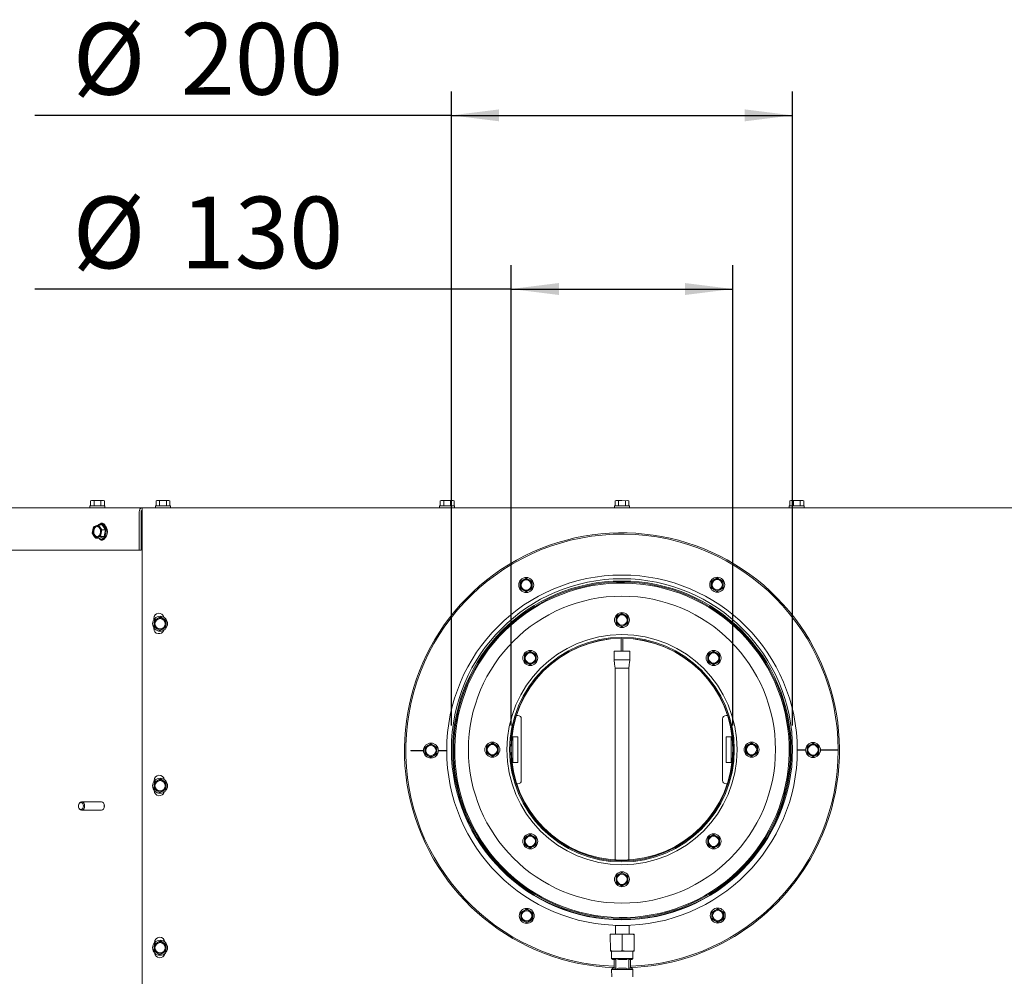
# Paper-space layout 'boven en zijaanzicht' of a CAD drawing. Units: millimetres. Extents: x 228 to 2864, y 92 to 4048.
# Drawn here: x 1062 to 1639, y 3163 to 3724 of the extents above; entities that cross this region are included whole.
import ezdxf

# ---------------------------------------------------------------- set-up
doc = ezdxf.new("R2010")
doc.units = ezdxf.units.MM
doc.layers.add('DIM', color=10, linetype='Continuous')
doc.styles.add('SLDTEXTSTYLE4', font='TXT', dxfattribs={"width": 0.75})
doc.dimstyles.new('SLDDIMSTYLE2', dxfattribs={"dimtxt": 42, "dimasz": 28, "dimexe": 0, "dimexo": 0.0625, "dimgap": 10.5, "dimtad": 1, "dimdec": 0, "dimlfac": 0.7, "dimrnd": 1e-09, "dimzin": 12, "dimdsep": 46, "dimtxsty": 'SLDTEXTSTYLE4', "dimsah": 1, "dimcen": 0.09, "dimadec": 0, "dimazin": 3, "dimtfac": 1, "dimtofl": 0, "dimtmove": 0, "dimatfit": 3, "dimfxl": 0, "dimfrac": 2, "dimtolj": 1, "dimtzin": 12, "dimarcsym": 0})

# ---------------------------------------------------------------- blocks, each defined once
blk = doc.blocks.new('_D_30')
at = {"layer": 'DIM', "color": 1, "ltscale": 196}
for p, q in [((1349.78, 3310.27), (1349.78, 3580.14)), ((1479.78, 3310.27), (1479.78, 3580.14)), ((1349.78, 3566.14), (1070.54, 3566.14)), ((1349.78, 3566.14), (1479.78, 3566.14))]:
    blk.add_line(p, q, dxfattribs=at)
for points in [[(1349.78, 3566.14), (1377.78, 3562.64), (1377.78, 3569.64)], [(1479.78, 3566.14), (1451.78, 3569.64), (1451.78, 3562.64)]]:
    blk.add_solid(points, dxfattribs=at)
at = {"layer": 'DIM', "color": 1, "ltscale": 196, "char_height": 42, "attachment_point": 1, "style": 'SLDTEXTSTYLE4'}
for s, insert in [('%%c', (1092.77, 3620.28)), ('130', (1156, 3620.28))]:
    blk.add_mtext(s, dxfattribs=dict(at, insert=insert))
blk = doc.blocks.new('_D_31')
at = {"layer": 'DIM', "color": 1, "ltscale": 196}
for p, q in [((1314.78, 3310.27), (1314.78, 3681.96)), ((1514.78, 3310.27), (1514.78, 3681.96)), ((1314.78, 3667.96), (1070.54, 3667.96)), ((1314.78, 3667.96), (1514.78, 3667.96))]:
    blk.add_line(p, q, dxfattribs=at)
for points in [[(1314.78, 3667.96), (1342.78, 3664.46), (1342.78, 3671.46)], [(1514.78, 3667.96), (1486.78, 3671.46), (1486.78, 3664.46)]]:
    blk.add_solid(points, dxfattribs=at)
at = {"layer": 'DIM', "color": 1, "ltscale": 196, "char_height": 42, "attachment_point": 1, "style": 'SLDTEXTSTYLE4'}
for s, insert in [('%%c', (1092.77, 3722.1)), ('200', (1156, 3722.1))]:
    blk.add_mtext(s, dxfattribs=dict(at, insert=insert))

psp = doc.layouts.new('boven en zijaanzicht')

# ---------------------------------------------------------------- linework, layer by layer
at = {"linetype": 'Continuous', "lineweight": 15, "ltscale": 14}
for p, q in [((1103.78, 3442.17), (1103.24, 3442.03)), ((1103.24, 3442.03), (1104.25, 3442.17)), ((1103.24, 3438.92), (1103.24, 3442.03)), ((1104.25, 3442.17), (1103.78, 3442.17)), ((1104.25, 3442.17), (1105.26, 3442.03)), ((1107.28, 3442.17), (1104.25, 3442.17)), ((1105.26, 3438.92), (1105.26, 3442.03)), ((1107.28, 3442.17), (1109.3, 3442.03)), ((1110.31, 3442.17), (1107.28, 3442.17)), ((1109.3, 3442.03), (1110.31, 3442.17)), ((1109.3, 3438.92), (1109.3, 3442.03)), ((1110.31, 3442.17), (1111.32, 3442.03)), ((1110.78, 3442.17), (1110.31, 3442.17)), ((1111.32, 3442.03), (1110.78, 3442.17)), ((1111.32, 3438.92), (1111.32, 3442.03)), ((1142.18, 3442.17), (1141.64, 3442.03)), ((1141.64, 3442.03), (1142.65, 3442.17)), ((1141.64, 3438.92), (1141.64, 3442.03)), ((1142.65, 3442.17), (1142.18, 3442.17)), ((1142.65, 3442.17), (1143.66, 3442.03)), ((1145.68, 3442.17), (1142.65, 3442.17)), ((1143.66, 3438.92), (1143.66, 3442.03)), ((1145.68, 3442.17), (1147.7, 3442.03)), ((1148.71, 3442.17), (1145.68, 3442.17)), ((1147.7, 3442.03), (1148.71, 3442.17)), ((1147.7, 3438.92), (1147.7, 3442.03)), ((1148.71, 3442.17), (1149.72, 3442.03)), ((1149.18, 3442.17), (1148.71, 3442.17)), ((1149.72, 3442.03), (1149.18, 3442.17)), ((1149.72, 3438.92), (1149.72, 3442.03)), ((1308.78, 3442.17), (1308.24, 3442.03)), ((1308.24, 3442.03), (1309.25, 3442.17)), ((1308.24, 3438.92), (1308.24, 3442.03)), ((1309.25, 3442.17), (1308.78, 3442.17)), ((1309.25, 3442.17), (1310.26, 3442.03)), ((1312.28, 3442.17), (1309.25, 3442.17)), ((1310.26, 3438.92), (1310.26, 3442.03)), ((1312.28, 3442.17), (1314.3, 3442.03)), ((1315.31, 3442.17), (1312.28, 3442.17)), ((1314.3, 3442.03), (1315.31, 3442.17)), ((1314.3, 3438.92), (1314.3, 3442.03)), ((1315.31, 3442.17), (1316.32, 3442.03)), ((1315.78, 3442.17), (1315.31, 3442.17)), ((1316.32, 3442.03), (1315.78, 3442.17)), ((1316.32, 3438.92), (1316.32, 3442.03)), ((1410.74, 3442.03), (1411.75, 3442.17)), ((1410.74, 3442.03), (1411.75, 3442.17)), ((1410.74, 3438.92), (1410.74, 3442.03)), ((1411.75, 3442.17), (1411.28, 3442.17)), ((1411.75, 3442.17), (1412.76, 3442.03)), ((1414.78, 3442.17), (1411.75, 3442.17)), ((1411.75, 3442.17), (1412.76, 3442.03)), ((1412.76, 3438.92), (1412.76, 3442.03)), ((1414.78, 3442.17), (1416.8, 3442.03)), ((1414.78, 3442.17), (1416.8, 3442.03)), ((1416.8, 3442.03), (1417.81, 3442.17)), ((1416.8, 3442.03), (1417.81, 3442.17)), ((1416.8, 3438.92), (1416.8, 3442.03)), ((1417.81, 3442.17), (1418.82, 3442.03)), ((1417.81, 3442.17), (1418.82, 3442.03)), ((1418.82, 3438.92), (1418.82, 3442.03)), ((1513.78, 3442.17), (1513.24, 3442.03)), ((1513.24, 3442.03), (1514.25, 3442.17)), ((1513.24, 3438.92), (1513.24, 3442.03)), ((1514.25, 3442.17), (1513.78, 3442.17)), ((1514.25, 3442.17), (1515.26, 3442.03)), ((1517.28, 3442.17), (1514.25, 3442.17)), ((1515.26, 3438.92), (1515.26, 3442.03)), ((1517.28, 3442.17), (1519.3, 3442.03)), ((1520.31, 3442.17), (1517.28, 3442.17)), ((1519.3, 3442.03), (1520.31, 3442.17)), ((1519.3, 3438.92), (1519.3, 3442.03)), ((1520.31, 3442.17), (1521.32, 3442.03)), ((1520.78, 3442.17), (1520.31, 3442.17)), ((1521.32, 3442.03), (1520.78, 3442.17)), ((1521.32, 3438.92), (1521.32, 3442.03)), ((846.28, 3437.92), (1133.53, 3437.92)), ((1102.88, 3438.92), (1102.88, 3437.92)), ((1102.88, 3438.92), (1111.68, 3438.92)), ((1111.68, 3437.92), (1111.68, 3438.92)), ((1131.82, 3435.42), (1131.82, 3412.92)), ((1132.85, 3435.52), (1133.53, 3435.52)), ((1132.85, 3435.42), (1132.85, 3412.92)), ((1133.53, 3435.42), (1133.53, 3437.92)), ((1133.53, 3437.92), (1696.03, 3437.92)), ((1133.53, 3435.42), (1133.53, 3059.42)), ((1141.28, 3438.92), (1141.28, 3437.92)), ((1141.28, 3438.92), (1150.08, 3438.92)), ((1150.08, 3437.92), (1150.08, 3438.92)), ((1307.88, 3438.92), (1307.88, 3437.92)), ((1307.88, 3438.92), (1316.68, 3438.92)), ((1316.68, 3437.92), (1316.68, 3438.92)), ((1410.38, 3438.92), (1410.38, 3437.92)), ((1410.38, 3438.92), (1410.38, 3437.92)), ((1410.38, 3438.92), (1419.18, 3438.92)), ((1419.18, 3437.92), (1419.18, 3438.92)), ((1419.18, 3437.92), (1419.18, 3438.92)), ((1512.88, 3438.92), (1512.88, 3437.92)), ((1512.88, 3438.92), (1521.68, 3438.92)), ((1521.68, 3437.92), (1521.68, 3438.92)), ((1132.85, 3433.52), (1133.53, 3433.52)), ((1132.85, 3433.42), (1133.53, 3433.42)), ((1133.53, 3433.02), (1132.85, 3433.02)), ((1104.52, 3424.84), (1104.23, 3422.89)), ((1105, 3426.79), (1104.52, 3424.84)), ((1106.32, 3427.31), (1105, 3426.79)), ((1108.78, 3426.39), (1107.84, 3427.82)), ((1109.97, 3427.82), (1107.84, 3427.82)), ((1109.92, 3424.96), (1108.78, 3426.39)), ((1109.15, 3421.06), (1109.43, 3423.01)), ((1109.89, 3428.32), (1109.21, 3428.32)), ((1109.43, 3423.01), (1109.92, 3424.96)), ((1112.05, 3424.96), (1109.92, 3424.96)), ((1112.05, 3424.96), (1109.97, 3427.82)), ((1111.28, 3421.06), (1112.05, 3424.96)), ((1104.23, 3422.89), (1105.17, 3421.46)), ((1105.17, 3421.46), (1106.31, 3420.02)), ((1106.31, 3420.02), (1107.63, 3420.54)), ((1108.44, 3420.02), (1106.31, 3420.02)), ((1108.44, 3420.02), (1111.28, 3421.06)), ((1111.28, 3421.06), (1109.15, 3421.06)), ((1109.21, 3419.52), (1109.89, 3419.52)), ((1131.82, 3412.92), (844.35, 3412.92)), ((1132.85, 3412.92), (1131.82, 3412.92)), ((1356.88, 3395.61), (1355.13, 3394.6)), ((1355.13, 3394.6), (1355.13, 3392.58)), ((1358.63, 3396.62), (1356.88, 3395.61)), ((1360.38, 3395.62), (1358.63, 3396.62)), ((1362.13, 3394.61), (1360.38, 3395.62)), ((1362.13, 3392.59), (1362.13, 3394.61)), ((1468.88, 3395.78), (1467.13, 3394.77)), ((1467.13, 3394.77), (1467.13, 3392.75)), ((1470.63, 3396.8), (1468.88, 3395.78)), ((1472.38, 3395.79), (1470.63, 3396.8)), ((1474.13, 3394.78), (1472.38, 3395.79)), ((1474.13, 3392.76), (1474.13, 3394.78)), ((1355.14, 3390.56), (1356.89, 3389.55)), ((1356.89, 3389.55), (1358.64, 3388.54)), ((1358.64, 3388.54), (1360.39, 3389.55)), ((1360.39, 3389.55), (1362.14, 3390.57)), ((1467.13, 3390.73), (1468.89, 3389.72)), ((1468.89, 3389.72), (1470.64, 3388.71)), ((1470.64, 3388.71), (1472.39, 3389.73)), ((1472.39, 3389.73), (1474.13, 3390.74)), ((1140.29, 3373.02), (1140.29, 3372.24)), ((1140.63, 3372.1), (1140.51, 3370.09)), ((1142.43, 3373.01), (1140.63, 3372.1)), ((1145.93, 3372.8), (1144.24, 3373.91)), ((1147.61, 3371.69), (1145.93, 3372.8)), ((1147.49, 3369.67), (1147.61, 3371.69)), ((1413.03, 3375.07), (1411.28, 3374.06)), ((1411.28, 3374.06), (1411.28, 3372.04)), ((1414.78, 3376.08), (1413.03, 3375.07)), ((1416.53, 3375.07), (1414.78, 3376.08)), ((1418.28, 3374.06), (1416.53, 3375.07)), ((1418.28, 3372.04), (1418.28, 3374.06)), ((1140.29, 3367.52), (1140.29, 3367.02)), ((1140.51, 3370.09), (1140.39, 3368.07)), ((1140.39, 3368.07), (1142.07, 3366.96)), ((1142.07, 3366.96), (1143.76, 3365.84)), ((1143.76, 3365.84), (1145.57, 3366.75)), ((1147.37, 3367.65), (1147.49, 3369.67)), ((1411.28, 3370.02), (1413.03, 3369.01)), ((1413.03, 3369.01), (1414.78, 3368)), ((1414.78, 3368), (1416.53, 3369.01)), ((1416.53, 3369.01), (1418.28, 3370.02)), ((1414.28, 3353.76), (1414.28, 3361.29)), ((1415.28, 3361.29), (1415.28, 3353.76)), ((1361.04, 3353.82), (1359.29, 3352.81)), ((1362.79, 3352.81), (1361.04, 3353.82)), ((1410.18, 3353.75), (1410.18, 3348.7)), ((1411.28, 3353.76), (1418.28, 3353.76)), ((1419.38, 3348.7), (1419.38, 3353.75)), ((1468.52, 3353.82), (1466.77, 3352.81)), ((1470.27, 3352.81), (1468.52, 3353.82)), ((1359.29, 3352.81), (1357.54, 3351.8)), ((1357.54, 3351.8), (1357.54, 3349.78)), ((1364.54, 3351.8), (1362.79, 3352.81)), ((1364.54, 3349.78), (1364.54, 3351.8)), ((1418.28, 3348.76), (1411.28, 3348.76)), ((1466.77, 3352.81), (1465.02, 3351.8)), ((1465.02, 3351.8), (1465.02, 3349.78)), ((1472.02, 3351.8), (1470.27, 3352.81)), ((1472.02, 3349.78), (1472.02, 3351.8)), ((1357.54, 3347.76), (1359.29, 3346.75)), ((1359.29, 3346.75), (1361.04, 3345.74)), ((1361.04, 3345.74), (1362.79, 3346.75)), ((1362.79, 3346.75), (1364.54, 3347.76)), ((1410.78, 3343.88), (1410.78, 3263.75)), ((1418.78, 3263.75), (1418.78, 3343.88)), ((1465.02, 3347.76), (1466.77, 3346.75)), ((1466.77, 3346.75), (1468.52, 3345.74)), ((1468.52, 3345.74), (1470.27, 3346.75)), ((1470.27, 3346.75), (1472.02, 3347.76)), ((1353.78, 3316.04), (1352.67, 3316.04)), ((1355.78, 3278.04), (1355.78, 3314.04)), ((1473.78, 3314.04), (1473.78, 3278.04)), ((1476.89, 3316.04), (1475.78, 3316.04)), ((1353.78, 3303.54), (1350.78, 3303.54)), ((1350.78, 3303.54), (1350.78, 3288.54)), ((1353.78, 3288.54), (1353.78, 3303.54)), ((1475.78, 3303.54), (1475.78, 3288.54)), ((1478.78, 3303.54), (1475.78, 3303.54)), ((1478.78, 3288.54), (1478.78, 3303.54)), ((1301.03, 3298.53), (1299.28, 3297.52)), ((1299.28, 3297.52), (1299.28, 3295.5)), ((1302.78, 3299.54), (1301.03, 3298.53)), ((1304.53, 3298.54), (1302.78, 3299.54)), ((1306.28, 3297.53), (1304.53, 3298.54)), ((1306.28, 3295.51), (1306.28, 3297.53)), ((1337.03, 3299.07), (1335.28, 3298.06)), ((1335.28, 3298.06), (1335.28, 3296.04)), ((1338.78, 3300.08), (1337.03, 3299.07)), ((1340.53, 3299.07), (1338.78, 3300.08)), ((1342.28, 3298.06), (1340.53, 3299.07)), ((1342.28, 3296.04), (1342.28, 3298.06)), ((1489.03, 3299.07), (1487.28, 3298.06)), ((1487.28, 3298.06), (1487.28, 3296.04)), ((1490.78, 3300.08), (1489.03, 3299.07)), ((1492.53, 3299.07), (1490.78, 3300.08)), ((1494.28, 3298.06), (1492.53, 3299.07)), ((1494.28, 3296.04), (1494.28, 3298.06)), ((1525.03, 3298.88), (1523.28, 3297.86)), ((1523.28, 3297.86), (1523.28, 3295.84)), ((1526.78, 3299.89), (1525.03, 3298.88)), ((1528.53, 3298.88), (1526.78, 3299.89)), ((1530.28, 3297.87), (1528.53, 3298.88)), ((1530.28, 3295.85), (1530.28, 3297.87)), ((1541.53, 3295.97), (1531.18, 3295.95)), ((1298.38, 3295.59), (1291.03, 3295.58)), ((1291.03, 3295.58), (1291.03, 3295.38)), ((1291.03, 3295.38), (1298.38, 3295.39)), ((1299.28, 3293.48), (1301.04, 3292.47)), ((1301.04, 3292.47), (1302.79, 3291.46)), ((1302.79, 3291.46), (1304.54, 3292.47)), ((1304.54, 3292.47), (1306.28, 3293.49)), ((1312.03, 3295.62), (1307.18, 3295.61)), ((1307.18, 3295.41), (1312.03, 3295.42)), ((1335.28, 3294.02), (1337.03, 3293.01)), ((1337.03, 3293.01), (1338.78, 3292)), ((1338.78, 3292), (1340.53, 3293.01)), ((1340.53, 3293.01), (1342.28, 3294.02)), ((1487.28, 3294.02), (1489.03, 3293.01)), ((1489.03, 3293.01), (1490.78, 3292)), ((1490.78, 3292), (1492.53, 3293.01)), ((1492.53, 3293.01), (1494.28, 3294.02)), ((1522.38, 3295.94), (1517.53, 3295.93)), ((1517.53, 3295.73), (1522.38, 3295.74)), ((1523.28, 3293.82), (1525.04, 3292.81)), ((1525.04, 3292.81), (1526.79, 3291.81)), ((1526.79, 3291.81), (1528.54, 3292.82)), ((1528.54, 3292.82), (1530.28, 3293.83)), ((1531.18, 3295.75), (1541.53, 3295.77)), ((1350.78, 3288.54), (1353.78, 3288.54)), ((1475.78, 3288.54), (1478.78, 3288.54)), ((1145.93, 3277.8), (1144.24, 3278.91)), ((1140.51, 3275.09), (1140.39, 3273.07)), ((1140.39, 3273.07), (1142.07, 3271.96)), ((1140.63, 3277.1), (1140.51, 3275.09)), ((1140.53, 3278.02), (1140.53, 3277.59)), ((1142.43, 3278.01), (1140.63, 3277.1)), ((1147.61, 3276.69), (1145.93, 3277.8)), ((1147.37, 3272.65), (1147.49, 3274.67)), ((1147.49, 3274.67), (1147.61, 3276.69)), ((1352.67, 3276.04), (1353.78, 3276.04)), ((1475.78, 3276.04), (1476.89, 3276.04)), ((1140.53, 3272.17), (1140.53, 3272.02)), ((1142.07, 3271.96), (1143.76, 3270.84)), ((1143.76, 3270.84), (1145.57, 3271.75)), ((1109.48, 3265.52), (1097.96, 3265.52)), ((1109.73, 3265.51), (1109.66, 3265.51)), ((1410.78, 3263.75), (1410.78, 3243.66)), ((1418.78, 3243.66), (1418.78, 3263.75)), ((1097.96, 3260.52), (1109.48, 3260.52)), ((1109.66, 3260.53), (1109.72, 3260.52)), ((1359.29, 3245.33), (1357.54, 3244.32)), ((1357.54, 3244.32), (1357.54, 3242.3)), ((1361.04, 3246.34), (1359.29, 3245.33)), ((1362.79, 3245.33), (1361.04, 3246.34)), ((1364.54, 3244.32), (1362.79, 3245.33)), ((1364.54, 3242.3), (1364.54, 3244.32)), ((1466.77, 3245.33), (1465.02, 3244.32)), ((1465.02, 3244.32), (1465.02, 3242.3)), ((1468.52, 3246.34), (1466.77, 3245.33)), ((1470.27, 3245.33), (1468.52, 3246.34)), ((1472.02, 3244.32), (1470.27, 3245.33)), ((1472.02, 3242.3), (1472.02, 3244.32)), ((1357.54, 3240.28), (1359.29, 3239.27)), ((1359.29, 3239.27), (1361.04, 3238.26)), ((1361.04, 3238.26), (1362.79, 3239.27)), ((1362.79, 3239.27), (1364.54, 3240.28)), ((1410.78, 3243.66), (1410.78, 3243.22)), ((1410.78, 3243.22), (1410.78, 3235.74)), ((1418.78, 3243.22), (1418.78, 3243.66)), ((1418.78, 3235.74), (1418.78, 3243.22)), ((1465.02, 3240.28), (1466.77, 3239.27)), ((1466.77, 3239.27), (1468.52, 3238.26)), ((1468.52, 3238.26), (1470.27, 3239.27)), ((1470.27, 3239.27), (1472.02, 3240.28)), ((1410.78, 3235.74), (1410.78, 3230.91)), ((1418.78, 3230.91), (1418.78, 3235.74)), ((1413.03, 3223.07), (1411.28, 3222.06)), ((1411.28, 3222.06), (1411.28, 3220.04)), ((1414.78, 3224.08), (1413.03, 3223.07)), ((1416.53, 3223.07), (1414.78, 3224.08)), ((1418.28, 3222.06), (1416.53, 3223.07)), ((1418.28, 3220.04), (1418.28, 3222.06)), ((1483.35, 3224.75), (1482.93, 3225.18)), ((1483.08, 3225.32), (1483.5, 3224.89)), ((1411.28, 3218.02), (1413.03, 3217.01)), ((1413.03, 3217.01), (1414.78, 3216)), ((1414.78, 3216), (1416.53, 3217.01)), ((1416.53, 3217.01), (1418.28, 3218.02)), ((1357.18, 3201.62), (1355.43, 3200.61)), ((1355.43, 3200.61), (1355.43, 3198.59)), ((1358.92, 3202.63), (1357.18, 3201.62)), ((1360.68, 3201.63), (1358.92, 3202.63)), ((1362.43, 3200.62), (1360.68, 3201.63)), ((1362.43, 3198.6), (1362.43, 3200.62)), ((1469.18, 3201.79), (1467.43, 3200.78)), ((1467.43, 3200.78), (1467.43, 3198.76)), ((1470.92, 3202.81), (1469.18, 3201.79)), ((1472.68, 3201.8), (1470.92, 3202.81)), ((1474.43, 3200.79), (1472.68, 3201.8)), ((1474.43, 3198.77), (1474.43, 3200.79)), ((1355.43, 3196.57), (1357.19, 3195.56)), ((1357.19, 3195.56), (1358.94, 3194.55)), ((1358.94, 3194.55), (1360.69, 3195.56)), ((1360.69, 3195.56), (1362.43, 3196.58)), ((1410.94, 3192.92), (1418.94, 3192.93)), ((1410.94, 3192.92), (1410.95, 3187.92)), ((1418.95, 3187.93), (1418.94, 3192.93)), ((1467.43, 3196.74), (1469.19, 3195.73)), ((1469.19, 3195.73), (1470.94, 3194.72)), ((1470.94, 3194.72), (1472.69, 3195.74)), ((1472.69, 3195.74), (1474.43, 3196.75)), ((1409.12, 3187.92), (1407.95, 3187.58)), ((1407.95, 3187.91), (1409.12, 3187.92)), ((1407.95, 3187.58), (1407.95, 3187.91)), ((1407.96, 3178.25), (1407.95, 3187.58)), ((1413.78, 3187.92), (1409.12, 3187.92)), ((1413.78, 3187.92), (1416.12, 3187.93)), ((1416.12, 3187.93), (1414.95, 3187.59)), ((1414.96, 3178.26), (1414.95, 3187.59)), ((1420.78, 3187.93), (1416.12, 3187.93)), ((1420.78, 3187.93), (1421.95, 3187.94)), ((1421.95, 3187.94), (1421.95, 3187.6)), ((1421.96, 3178.27), (1421.95, 3187.6)), ((1140.63, 3182.1), (1140.51, 3180.09)), ((1142.43, 3183.01), (1140.63, 3182.1)), ((1140.78, 3183.02), (1140.78, 3182.88)), ((1145.93, 3182.8), (1144.24, 3183.91)), ((1147.61, 3181.69), (1145.93, 3182.8)), ((1147.49, 3179.67), (1147.61, 3181.69)), ((1140.51, 3180.09), (1140.39, 3178.07)), ((1140.39, 3178.07), (1142.07, 3176.96)), ((1142.07, 3176.96), (1143.76, 3175.84)), ((1143.76, 3175.84), (1145.57, 3176.75)), ((1147.37, 3177.65), (1147.49, 3179.67)), ((1407.96, 3177.91), (1407.96, 3178.25)), ((1407.96, 3177.91), (1409.13, 3177.92)), ((1408.71, 3177.91), (1408.72, 3173.66)), ((1413.8, 3177.92), (1409.13, 3177.92)), ((1413.8, 3177.92), (1414.96, 3178.26)), ((1413.8, 3177.92), (1416.13, 3177.93)), ((1420.8, 3177.93), (1416.13, 3177.93)), ((1420.8, 3177.93), (1421.96, 3178.27)), ((1420.8, 3177.93), (1421.96, 3177.94)), ((1421.22, 3173.68), (1421.21, 3177.93)), ((1421.96, 3178.27), (1421.96, 3177.94)), ((1411.22, 3173.67), (1408.72, 3173.66)), ((1408.72, 3173.66), (1409.47, 3172.92)), ((1411.22, 3172.92), (1409.47, 3172.92)), ((1410.22, 3172.92), (1410.23, 3167.92)), ((1418.72, 3173.68), (1411.22, 3173.67)), ((1411.22, 3173.67), (1412.68, 3172.92)), ((1411.22, 3173.67), (1411.23, 3167.17)), ((1417.26, 3172.93), (1412.68, 3172.92)), ((1421.22, 3173.68), (1418.72, 3173.68)), ((1418.73, 3167.18), (1418.72, 3173.68)), ((1420.47, 3172.93), (1418.72, 3172.93)), ((1419.73, 3167.93), (1419.72, 3172.93)), ((1420.47, 3172.93), (1421.22, 3173.68)), ((1409.48, 3167.92), (1408.73, 3167.16)), ((1411.23, 3167.17), (1408.73, 3167.16)), ((1408.73, 3167.16), (1408.74, 3162.91)), ((1411.23, 3167.92), (1409.48, 3167.92)), ((1418.73, 3167.18), (1411.23, 3167.17)), ((1417.27, 3167.93), (1412.69, 3167.92)), ((1418.73, 3167.18), (1417.27, 3167.93)), ((1420.48, 3167.93), (1418.73, 3167.93)), ((1421.23, 3167.18), (1418.73, 3167.18)), ((1421.23, 3167.18), (1420.48, 3167.93)), ((1421.24, 3162.93), (1421.23, 3167.18))]:
    psp.add_line(p, q, dxfattribs=at)
at = {"linetype": 'Continuous', "lineweight": 15, "ltscale": 14, "flags": 128}
for points in [[(1111.74, 3427.51), (1111.56, 3427.85), (1110.98, 3428.52), (1110.27, 3428.88), (1109.51, 3428.88), (1108.8, 3428.52), (1108.48, 3428.21)], [(1110.41, 3428.84), (1109.83, 3428.52), (1109.61, 3428.32)], [(1104.87, 3423.16), (1104.8, 3424.19), (1105, 3425.2), (1105.44, 3426.05), (1106.06, 3426.65), (1106.79, 3426.91), (1107.55, 3426.82), (1108.23, 3426.38), (1108.77, 3425.64), (1109.09, 3424.69), (1109.15, 3423.65), (1108.95, 3422.65), (1108.51, 3421.8), (1107.89, 3421.2), (1107.16, 3420.93), (1106.41, 3421.03), (1105.72, 3421.47), (1105.18, 3422.21), (1104.87, 3423.16)], [(1105.21, 3423.16), (1105.15, 3424.19), (1105.34, 3425.2), (1105.78, 3426.05), (1106.4, 3426.65), (1107.13, 3426.91), (1107.15, 3426.91)], [(1107.72, 3420.02), (1107.8, 3419.97), (1108.67, 3419.59), (1109.58, 3419.55), (1110.46, 3419.87), (1111.24, 3420.52), (1111.85, 3421.45), (1112.25, 3422.57), (1112.41, 3423.81), (1112.3, 3425.05), (1111.94, 3426.2), (1111.37, 3427.17), (1110.61, 3427.88), (1109.75, 3428.26), (1108.83, 3428.29), (1107.95, 3427.97), (1107.8, 3427.87)], [(1109.89, 3428.32), (1110.43, 3428.26), (1111.3, 3427.88), (1112.05, 3427.17), (1112.63, 3426.2), (1112.99, 3425.05), (1113.09, 3423.81), (1112.94, 3422.57), (1112.54, 3421.45), (1111.92, 3420.52), (1111.14, 3419.87), (1110.26, 3419.55), (1109.89, 3419.52)], [(1108.48, 3419.64), (1108.8, 3419.33), (1109.51, 3418.97), (1110.27, 3418.97), (1110.98, 3419.33), (1111.56, 3420), (1111.74, 3420.33)], [(1109.61, 3419.52), (1109.83, 3419.33), (1110.41, 3419.01)], [(1411.28, 3348.76), (1410.86, 3348.76), (1410.5, 3348.76), (1410.27, 3348.75), (1410.18, 3348.75), (1410.18, 3348.75)], [(1410.18, 3348.75), (1410.48, 3346.25), (1410.78, 3343.75)], [(1096.14, 3263.03), (1096.27, 3262.08), (1096.66, 3261.26), (1097.25, 3260.71), (1097.95, 3260.52), (1098.64, 3260.7), (1099.23, 3261.24), (1099.63, 3262.05), (1099.77, 3263), (1099.64, 3263.96), (1099.25, 3264.78), (1098.66, 3265.32), (1097.97, 3265.52), (1097.27, 3265.33), (1096.68, 3264.8), (1096.28, 3263.99), (1096.14, 3263.03)], [(1096.16, 3263.03), (1096.27, 3262.26), (1096.58, 3261.61), (1097.05, 3261.18), (1097.6, 3261.02), (1098.16, 3261.17), (1098.64, 3261.6), (1098.95, 3262.24), (1099.07, 3263.01), (1098.96, 3263.77), (1098.65, 3264.42), (1098.18, 3264.86), (1097.62, 3265.02), (1097.06, 3264.87), (1096.59, 3264.44), (1096.27, 3263.79), (1096.16, 3263.03)], [(1109.48, 3260.52), (1110.17, 3260.7), (1110.76, 3261.24), (1111.16, 3262.05), (1111.3, 3263), (1111.17, 3263.96), (1110.78, 3264.78), (1110.19, 3265.32), (1109.5, 3265.52), (1109.48, 3265.52)], [(1111.44, 3263.02), (1111.3, 3263.97), (1110.91, 3264.79), (1110.32, 3265.33), (1109.62, 3265.52), (1109.55, 3265.52)], [(1109.55, 3260.52), (1109.62, 3260.52), (1110.32, 3260.71), (1110.91, 3261.25), (1111.3, 3262.06), (1111.44, 3263.02)]]:
    psp.add_lwpolyline(points, dxfattribs=at)
at = {"linetype": 'Continuous', "lineweight": 15, "ltscale": 196}
for centre, radius in [((1414.78, 3295.67), 102.75), ((1414.78, 3295.67), 99.25), ((1414.78, 3295.67), 98.65), ((1358.63, 3392.58), 4.4), ((1358.63, 3392.58), 3), ((1470.63, 3392.76), 4.4), ((1470.63, 3392.76), 3), ((1414.78, 3296.04), 90), ((1144, 3369.88), 4.4), ((1144, 3369.88), 3), ((1414.78, 3372.04), 4.4), ((1414.78, 3372.04), 3), ((1414.78, 3296.04), 67.5), ((1414.78, 3296.04), 65.85), ((1414.78, 3296.04), 65.25), ((1361.04, 3349.78), 4.4), ((1468.52, 3349.78), 4.4), ((1361.04, 3349.78), 3), ((1468.52, 3349.78), 3), ((1302.78, 3295.5), 4.4), ((1302.78, 3295.5), 3), ((1338.78, 3296.04), 4.4), ((1338.78, 3296.04), 3), ((1490.78, 3296.04), 4.4), ((1490.78, 3296.04), 3), ((1526.78, 3295.85), 4.4), ((1526.78, 3295.85), 3), ((1144, 3274.88), 4.4), ((1144, 3274.88), 3), ((1361.04, 3242.3), 4.4), ((1361.04, 3242.3), 3), ((1468.52, 3242.3), 4.4), ((1468.52, 3242.3), 3), ((1414.78, 3220.04), 4.4), ((1414.78, 3220.04), 3), ((1358.93, 3198.59), 4.4), ((1358.93, 3198.59), 3), ((1470.93, 3198.77), 4.4), ((1470.93, 3198.77), 3), ((1144, 3179.88), 4.4), ((1144, 3179.88), 3)]:
    psp.add_circle(centre, radius, dxfattribs=at)
at = {"color": 7, "linetype": 'Continuous', "lineweight": 0, "ltscale": 14}
for radius in [100, 65]:
    psp.add_circle((1414.78, 3296.27), radius, dxfattribs=at)
at = {"linetype": 'Continuous', "lineweight": 15, "ltscale": 196}
for centre, radius, start, end in [((1134.01, 3435.75), 2.22, 102.53105, 188.56098), ((1133.72, 3435.56), 0.889, 102.53105, 188.56098), ((1108.85, 3423.92), 4.43, 168.03277, 213.78969), ((1107.66, 3424.43), 3.17, 114.98494, 172.63985), ((1107.67, 3423.35), 2.47, 184.4414, 257.74537), ((1106.97, 3425.28), 2.12, 31.45766, 107.69144), ((1106.29, 3423.42), 3.17, 294.98494, 352.63985), ((1105.1, 3423.93), 4.43, 348.03277, 33.78969), ((1414.78, 3295.67), 127.5, 330.08841, 267.95337), ((1106.98, 3422.56), 2.12, 211.45766, 287.69144), ((1414.78, 3295.67), 126.75, 0.13362, 267.94073), ((1358.63, 3392.58), 3.5, 120.08841, 180.08841), ((1358.63, 3392.58), 3.5, 60.08841, 120.08841), ((1358.63, 3392.58), 3.5, 0.08841, 60.08841), ((1470.63, 3392.76), 3.5, 120.08841, 180.08841), ((1470.63, 3392.76), 3.5, 60.08841, 120.08841), ((1470.63, 3392.76), 3.5, 0.08841, 60.08841), ((1414.78, 3295.67), 98.05, 314.15067, 314.0338), ((1358.63, 3392.58), 3.5, 180.08841, 240.08841), ((1358.63, 3392.58), 3.5, 240.08841, 300.08841), ((1358.63, 3392.58), 3.5, 300.08841, 0.08841), ((1470.63, 3392.76), 3.5, 180.08841, 240.08841), ((1470.63, 3392.76), 3.5, 240.08841, 300.08841), ((1470.63, 3392.76), 3.5, 300.08841, 0.08841), ((1143.29, 3373.02), 3, 12.70957, 180), ((1144, 3369.88), 3.5, 116.59928, 176.59928), ((1144, 3369.88), 3.5, 56.59928, 116.59928), ((1144, 3369.88), 3.5, 356.59928, 56.59928), ((1414.78, 3372.04), 3.5, 120, 180), ((1414.78, 3372.04), 3.5, 180, 240), ((1414.78, 3372.04), 3.5, 60, 120), ((1414.78, 3372.04), 3.5, 0, 60), ((1414.78, 3372.04), 3.5, 300, 0), ((1143.29, 3367.02), 3, 180, 340.48214), ((1144, 3369.88), 3.5, 176.59928, 236.59928), ((1144, 3369.88), 3.5, 236.59928, 296.59928), ((1144, 3369.88), 3.5, 296.59928, 356.59928), ((1414.78, 3372.04), 3.5, 240, 300), ((1411.01, 3294.42), 59.34, 89.73449, 90.79659), ((1418.56, 3294.42), 59.34, 89.20341, 90.26551), ((1361.04, 3349.78), 3.5, 120, 180), ((1361.04, 3349.78), 3.5, 180, 240), ((1361.04, 3349.78), 3.5, 60, 120), ((1361.04, 3349.78), 3.5, 0, 60), ((1361.04, 3349.78), 3.5, 300, 0), ((1418.56, 3288.73), 60.02, 89.21127, 90.26129), ((1468.52, 3349.78), 3.5, 120, 180), ((1468.52, 3349.78), 3.5, 180, 240), ((1468.52, 3349.78), 3.5, 60, 120), ((1468.52, 3349.78), 3.5, 0, 60), ((1468.52, 3349.78), 3.5, 300, 0), ((1361.04, 3349.78), 3.5, 240, 300), ((1468.52, 3349.78), 3.5, 240, 300), ((1353.78, 3314.04), 2, 0, 90), ((1475.78, 3314.04), 2, 90, 180), ((1302.78, 3295.5), 3.5, 120.08841, 180.08841), ((1302.78, 3295.5), 3.5, 60.08841, 120.08841), ((1302.78, 3295.5), 3.5, 0.08841, 60.08841), ((1338.78, 3296.04), 3.5, 120, 180), ((1338.78, 3296.04), 3.5, 180, 240), ((1338.78, 3296.04), 3.5, 60, 120), ((1338.78, 3296.04), 3.5, 0, 60), ((1338.78, 3296.04), 3.5, 300, 0), ((1490.78, 3296.04), 3.5, 120, 180), ((1490.78, 3296.04), 3.5, 180, 240), ((1490.78, 3296.04), 3.5, 60, 120), ((1490.78, 3296.04), 3.5, 0, 60), ((1490.78, 3296.04), 3.5, 300, 0), ((1526.78, 3295.85), 3.5, 120.08841, 180.08841), ((1526.78, 3295.85), 3.5, 60.08841, 120.08841), ((1526.78, 3295.85), 3.5, 0.08841, 60.08841), ((1302.78, 3295.5), 3.5, 180.08841, 240.08841), ((1302.78, 3295.5), 3.5, 240.08841, 300.08841), ((1302.78, 3295.5), 3.5, 300.08841, 0.08841), ((1338.78, 3296.04), 3.5, 240, 300), ((1414.78, 3295.67), 126.75, 272.23609, 0.04321), ((1490.78, 3296.04), 3.5, 240, 300), ((1526.78, 3295.85), 3.5, 180.08841, 240.08841), ((1526.78, 3295.85), 3.5, 240.08841, 300.08841), ((1526.78, 3295.85), 3.5, 300.08841, 0.08841), ((1143.53, 3278.02), 3, 9.21666, 180), ((1144, 3274.88), 3.5, 176.59928, 236.59928), ((1144, 3274.88), 3.5, 116.59928, 176.59928), ((1144, 3274.88), 3.5, 56.59928, 116.59928), ((1144, 3274.88), 3.5, 296.59928, 356.59928), ((1144, 3274.88), 3.5, 356.59928, 56.59928), ((1353.78, 3278.04), 2, 270, 0), ((1475.78, 3278.04), 2, 180, 270), ((1143.53, 3272.02), 3, 180, 344.1907), ((1144, 3274.88), 3.5, 236.59928, 296.59928), ((1361.04, 3242.3), 3.5, 120, 180), ((1361.04, 3242.3), 3.5, 60, 120), ((1361.04, 3242.3), 3.5, 0, 60), ((1468.52, 3242.3), 3.5, 120, 180), ((1468.52, 3242.3), 3.5, 60, 120), ((1468.52, 3242.3), 3.5, 0, 60), ((1361.04, 3242.3), 3.5, 180, 240), ((1361.04, 3242.3), 3.5, 240, 300), ((1361.04, 3242.3), 3.5, 300, 0), ((1468.52, 3242.3), 3.5, 180, 240), ((1468.52, 3242.3), 3.5, 240, 300), ((1468.52, 3242.3), 3.5, 300, 0), ((1414.78, 3295.67), 127.5, 272.22345, 330.08841), ((1414.78, 3220.04), 3.5, 120, 180), ((1414.78, 3220.04), 3.5, 60, 120), ((1414.78, 3220.04), 3.5, 0, 60), ((1414.78, 3220.04), 3.5, 180, 240), ((1414.78, 3220.04), 3.5, 240, 300), ((1414.78, 3220.04), 3.5, 300, 0), ((1358.93, 3198.59), 3.5, 120.08841, 180.08841), ((1358.93, 3198.59), 3.5, 180.08841, 240.08841), ((1358.93, 3198.59), 3.5, 60.08841, 120.08841), ((1358.93, 3198.59), 3.5, 0.08841, 60.08841), ((1358.93, 3198.59), 3.5, 300.08841, 0.08841), ((1470.93, 3198.77), 3.5, 120.08841, 180.08841), ((1470.93, 3198.77), 3.5, 180.08841, 240.08841), ((1470.93, 3198.77), 3.5, 60.08841, 120.08841), ((1470.93, 3198.77), 3.5, 0.08841, 60.08841), ((1470.93, 3198.77), 3.5, 300.08841, 0.08841), ((1358.93, 3198.59), 3.5, 240.08841, 300.08841), ((1470.93, 3198.77), 3.5, 240.08841, 300.08841), ((1144, 3179.88), 3.5, 116.59928, 176.59928), ((1143.78, 3183.02), 3, 5.26432, 180), ((1144, 3179.88), 3.5, 56.59928, 116.59928), ((1144, 3179.88), 3.5, 356.59928, 56.59928), ((1144, 3179.88), 3.5, 176.59928, 236.59928), ((1143.78, 3177.02), 3, 182.84389, 348.46281), ((1144, 3179.88), 3.5, 236.59928, 296.59928), ((1144, 3179.88), 3.5, 296.59928, 356.59928)]:
    psp.add_arc(centre, radius, start, end, dxfattribs=at)
at = {"linetype": 'Continuous', "lineweight": 15, "ltscale": 14}
for points, knots in [([(1105.26, 3442.03), (1105.43, 3442.05), (1106.1, 3442.14), (1106.77, 3442.16), (1107.28, 3442.17)], [0, 0, 0, 0, 0.249165, 1, 1, 1, 1]), ([(1143.66, 3442.03), (1143.83, 3442.05), (1144.5, 3442.14), (1145.17, 3442.16), (1145.68, 3442.17)], [0, 0, 0, 0, 0.249165, 1, 1, 1, 1]), ([(1310.26, 3442.03), (1310.43, 3442.05), (1311.1, 3442.14), (1311.77, 3442.16), (1312.28, 3442.17)], [0, 0, 0, 0, 0.249165, 1, 1, 1, 1]), ([(1412.76, 3442.03), (1412.93, 3442.05), (1413.6, 3442.14), (1414.27, 3442.16), (1414.78, 3442.17)], [0, 0, 0, 0, 0.249165, 1, 1, 1, 1]), ([(1412.76, 3442.03), (1412.93, 3442.05), (1413.6, 3442.14), (1414.27, 3442.16), (1414.78, 3442.17)], [0, 0, 0, 0, 0.249165, 1, 1, 1, 1]), ([(1515.26, 3442.03), (1515.43, 3442.05), (1516.1, 3442.14), (1516.77, 3442.16), (1517.28, 3442.17)], [0, 0, 0, 0, 0.249165, 1, 1, 1, 1]), ([(1107.84, 3427.82), (1107.71, 3427.78), (1107.18, 3427.61), (1106.69, 3427.44), (1106.32, 3427.31)], [0, 0, 0, 0, 0.249165, 1, 1, 1, 1]), ([(1107.63, 3420.54), (1108, 3420.67), (1108.49, 3420.84), (1109.02, 3421.02), (1109.15, 3421.06)], [0, 0, 0, 0, 0.750835, 1, 1, 1, 1]), ([(1355.13, 3392.58), (1355.13, 3392.07), (1355.13, 3391.39), (1355.13, 3390.72), (1355.14, 3390.56)], [0, 0, 0, 0, 0.750835, 1, 1, 1, 1]), ([(1362.14, 3390.57), (1362.13, 3390.73), (1362.13, 3391.4), (1362.13, 3392.08), (1362.13, 3392.59)], [0, 0, 0, 0, 0.249165, 1, 1, 1, 1]), ([(1467.13, 3392.75), (1467.13, 3392.24), (1467.13, 3391.57), (1467.13, 3390.9), (1467.13, 3390.73)], [0, 0, 0, 0, 0.750835, 1, 1, 1, 1]), ([(1474.13, 3390.74), (1474.13, 3390.91), (1474.13, 3391.58), (1474.13, 3392.25), (1474.13, 3392.76)], [0, 0, 0, 0, 0.249165, 1, 1, 1, 1]), ([(1144.24, 3373.91), (1144.09, 3373.84), (1143.49, 3373.54), (1142.89, 3373.23), (1142.43, 3373.01)], [0, 0, 0, 0, 0.249165, 1, 1, 1, 1]), ([(1411.28, 3372.04), (1411.28, 3371.53), (1411.28, 3370.86), (1411.28, 3370.19), (1411.28, 3370.02)], [0, 0, 0, 0, 0.750835, 1, 1, 1, 1]), ([(1418.28, 3370.02), (1418.28, 3370.19), (1418.28, 3370.86), (1418.28, 3371.53), (1418.28, 3372.04)], [0, 0, 0, 0, 0.249165, 1, 1, 1, 1]), ([(1145.57, 3366.75), (1146.02, 3366.98), (1146.63, 3367.28), (1147.22, 3367.58), (1147.37, 3367.65)], [0, 0, 0, 0, 0.750835, 1, 1, 1, 1]), ([(1357.54, 3349.78), (1357.54, 3349.27), (1357.54, 3348.6), (1357.54, 3347.93), (1357.54, 3347.76)], [0, 0, 0, 0, 0.750835, 1, 1, 1, 1]), ([(1364.54, 3347.76), (1364.54, 3347.93), (1364.54, 3348.6), (1364.54, 3349.27), (1364.54, 3349.78)], [0, 0, 0, 0, 0.249165, 1, 1, 1, 1]), ([(1418.78, 3343.75), (1418.88, 3344.59), (1419.08, 3346.25), (1419.28, 3347.92), (1419.38, 3348.75)], [0, 0, 0, 0, 0.5, 1, 1, 1, 1]), ([(1465.02, 3349.78), (1465.02, 3349.27), (1465.02, 3348.6), (1465.02, 3347.93), (1465.02, 3347.76)], [0, 0, 0, 0, 0.750835, 1, 1, 1, 1]), ([(1472.02, 3347.76), (1472.02, 3347.93), (1472.02, 3348.6), (1472.02, 3349.27), (1472.02, 3349.78)], [0, 0, 0, 0, 0.249165, 1, 1, 1, 1]), ([(1335.28, 3296.04), (1335.28, 3295.53), (1335.28, 3294.86), (1335.28, 3294.19), (1335.28, 3294.02)], [0, 0, 0, 0, 0.750835, 1, 1, 1, 1]), ([(1342.28, 3294.02), (1342.28, 3294.19), (1342.28, 3294.86), (1342.28, 3295.53), (1342.28, 3296.04)], [0, 0, 0, 0, 0.249165, 1, 1, 1, 1]), ([(1487.28, 3296.04), (1487.28, 3295.53), (1487.28, 3294.86), (1487.28, 3294.19), (1487.28, 3294.02)], [0, 0, 0, 0, 0.750835, 1, 1, 1, 1]), ([(1494.28, 3294.02), (1494.28, 3294.19), (1494.28, 3294.86), (1494.28, 3295.53), (1494.28, 3296.04)], [0, 0, 0, 0, 0.249165, 1, 1, 1, 1]), ([(1299.28, 3295.5), (1299.28, 3294.99), (1299.28, 3294.31), (1299.28, 3293.64), (1299.28, 3293.48)], [0, 0, 0, 0, 0.750835, 1, 1, 1, 1]), ([(1306.28, 3293.49), (1306.28, 3293.65), (1306.28, 3294.32), (1306.28, 3295), (1306.28, 3295.51)], [0, 0, 0, 0, 0.249165, 1, 1, 1, 1]), ([(1523.28, 3295.84), (1523.28, 3295.33), (1523.28, 3294.66), (1523.28, 3293.99), (1523.28, 3293.82)], [0, 0, 0, 0, 0.750835, 1, 1, 1, 1]), ([(1530.28, 3293.83), (1530.28, 3294), (1530.28, 3294.67), (1530.28, 3295.34), (1530.28, 3295.85)], [0, 0, 0, 0, 0.249165, 1, 1, 1, 1]), ([(1144.24, 3278.91), (1144.09, 3278.84), (1143.49, 3278.54), (1142.89, 3278.23), (1142.43, 3278.01)], [0, 0, 0, 0, 0.249165, 1, 1, 1, 1]), ([(1145.57, 3271.75), (1146.02, 3271.98), (1146.63, 3272.28), (1147.22, 3272.58), (1147.37, 3272.65)], [0, 0, 0, 0, 0.750835, 1, 1, 1, 1]), ([(1357.54, 3242.3), (1357.54, 3241.79), (1357.54, 3241.12), (1357.54, 3240.45), (1357.54, 3240.28)], [0, 0, 0, 0, 0.750835, 1, 1, 1, 1]), ([(1364.54, 3240.28), (1364.54, 3240.45), (1364.54, 3241.12), (1364.54, 3241.79), (1364.54, 3242.3)], [0, 0, 0, 0, 0.249165, 1, 1, 1, 1]), ([(1465.02, 3242.3), (1465.02, 3241.79), (1465.02, 3241.12), (1465.02, 3240.45), (1465.02, 3240.28)], [0, 0, 0, 0, 0.750835, 1, 1, 1, 1]), ([(1472.02, 3240.28), (1472.02, 3240.45), (1472.02, 3241.12), (1472.02, 3241.79), (1472.02, 3242.3)], [0, 0, 0, 0, 0.249165, 1, 1, 1, 1]), ([(1411.28, 3220.04), (1411.28, 3219.53), (1411.28, 3218.86), (1411.28, 3218.19), (1411.28, 3218.02)], [0, 0, 0, 0, 0.750835, 1, 1, 1, 1]), ([(1418.28, 3218.02), (1418.28, 3218.19), (1418.28, 3218.86), (1418.28, 3219.53), (1418.28, 3220.04)], [0, 0, 0, 0, 0.249165, 1, 1, 1, 1]), ([(1355.43, 3198.59), (1355.43, 3198.08), (1355.43, 3197.4), (1355.43, 3196.73), (1355.43, 3196.57)], [0, 0, 0, 0, 0.750835, 1, 1, 1, 1]), ([(1362.43, 3196.58), (1362.43, 3196.74), (1362.43, 3197.41), (1362.43, 3198.09), (1362.43, 3198.6)], [0, 0, 0, 0, 0.249165, 1, 1, 1, 1]), ([(1467.43, 3198.76), (1467.43, 3198.25), (1467.43, 3197.58), (1467.43, 3196.91), (1467.43, 3196.74)], [0, 0, 0, 0, 0.750835, 1, 1, 1, 1]), ([(1474.43, 3196.75), (1474.43, 3196.92), (1474.43, 3197.59), (1474.43, 3198.26), (1474.43, 3198.77)], [0, 0, 0, 0, 0.249165, 1, 1, 1, 1]), ([(1414.95, 3187.59), (1414.73, 3187.66), (1414.34, 3187.78), (1413.95, 3187.88), (1413.78, 3187.92)], [0, 0, 0, 0, 0.571319, 1, 1, 1, 1]), ([(1421.95, 3187.6), (1421.73, 3187.67), (1421.34, 3187.79), (1420.95, 3187.89), (1420.78, 3187.93)], [0, 0, 0, 0, 0.571319, 1, 1, 1, 1]), ([(1144.24, 3183.91), (1144.09, 3183.84), (1143.49, 3183.54), (1142.89, 3183.23), (1142.43, 3183.01)], [0, 0, 0, 0, 0.249165, 1, 1, 1, 1]), ([(1145.57, 3176.75), (1146.02, 3176.98), (1146.63, 3177.28), (1147.22, 3177.58), (1147.37, 3177.65)], [0, 0, 0, 0, 0.750835, 1, 1, 1, 1]), ([(1407.96, 3178.25), (1408.18, 3178.18), (1408.57, 3178.06), (1408.96, 3177.96), (1409.13, 3177.92)], [0, 0, 0, 0, 0.571319, 1, 1, 1, 1]), ([(1414.96, 3178.26), (1415.18, 3178.19), (1415.57, 3178.07), (1415.96, 3177.97), (1416.13, 3177.93)], [0, 0, 0, 0, 0.571319, 1, 1, 1, 1]), ([(1417.26, 3172.93), (1417.26, 3172.93), (1417.77, 3173.14), (1418.25, 3173.41), (1418.72, 3173.68)], [0, 0, 0, 0, 0.00495, 1, 1, 1, 1]), ([(1412.69, 3167.92), (1412.68, 3167.92), (1412.18, 3167.71), (1411.7, 3167.44), (1411.23, 3167.17)], [0, 0, 0, 0, 0.00495, 1, 1, 1, 1])]:
    psp.add_open_spline(points, degree=3, knots=knots, dxfattribs=at)
for points in [[(1410.78, 3343.75), (1410.84, 3343.75), (1410.96, 3343.76), (1411.89, 3343.77), (1413.21, 3343.77), (1414.26, 3343.77), (1414.78, 3343.77)], [(1414.78, 3343.77), (1415.31, 3343.77), (1416.35, 3343.77), (1417.68, 3343.77), (1418.6, 3343.76), (1418.72, 3343.75), (1418.78, 3343.75)]]:
    psp.add_open_spline(points, degree=3, dxfattribs=at)

# ---------------------------------------------------------------- dimensions: what is measured, and where the dimension line sits
at = {"layer": 'DIM', "color": 1, "ltscale": 14}
for base, p1, p2, picture, middle in [((1514.78, 3667.96), (1314.78, 3296.27), (1514.78, 3296.27), '_D_31', (1170.76, 3667.96)), ((1479.78, 3566.14), (1349.78, 3296.27), (1479.78, 3296.27), '_D_30', (1170.76, 3566.14))]:
    dim = psp.add_linear_dim(base=base, p1=p1, p2=p2, text='%%c<>', dimstyle='SLDDIMSTYLE2', dxfattribs=at)
    dim.commit()
    dim.dimension.update_dxf_attribs({"geometry": picture, "text_midpoint": middle, "dimtype": 160})

doc.saveas('drawing.dxf')
